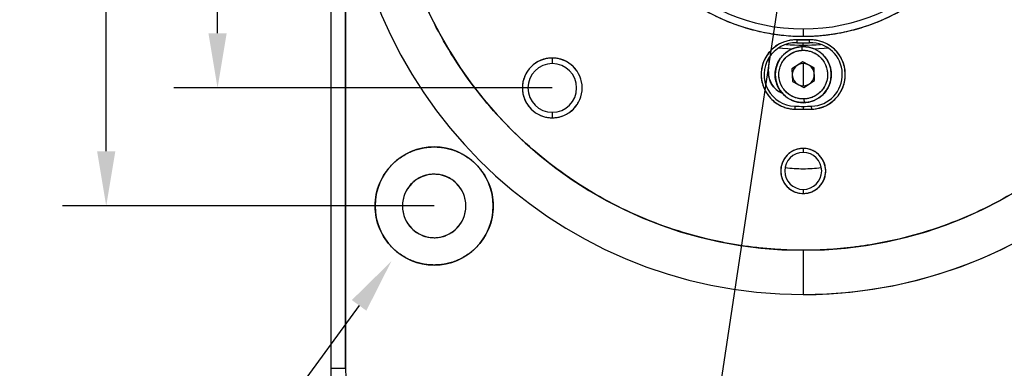
# Model space of a CAD drawing. Units: millimetres. Extents: x 12216 to 12513, y -7597 to -7387.
# Drawn here: x 12282 to 12327, y -7475 to -7459 of the extents above; entities that cross this region are included whole.
import ezdxf
from ezdxf import colors
from ezdxf.entities.mleader import LeaderData, LeaderLine
from ezdxf.math import Vec2, Vec3

# ---------------------------------------------------------------- set-up
doc = ezdxf.new("R2010")
doc.units = ezdxf.units.MM
doc.header["$LTSCALE"] = 10
doc.header["$PDMODE"] = 34
doc.layers.add('6文字层', color=3, linetype='Continuous')
doc.styles.add('TH-GBD2M', font='calibri.ttf', dxfattribs={"width": 0.8, "height": 2.5})
doc.dimstyles.new('TH-GBD2M', dxfattribs={"dimtxt": 2.5, "dimasz": 3, "dimexe": 2, "dimexo": 0, "dimgap": 1.5, "dimtad": 1, "dimdec": 4, "dimzin": 9, "dimdsep": 46, "dimtxsty": 'TH-GBD2M', "dimcen": 0, "dimclrt": 3, "dimadec": 0, "dimazin": 3, "dimtfac": 1, "dimtdec": 4, "dimtofl": 0, "dimtmove": 0, "dimatfit": 3, "dimfxl": 1, "dimtolj": 1, "dimtzin": 0, "dimarcsym": 0})
doc.dimstyles.new('TH-GBD2M$0', dxfattribs={"dimtxt": 2.5, "dimasz": 2.5, "dimexe": 2, "dimexo": 0, "dimgap": 1.5, "dimtad": 1, "dimlfac": -2, "dimzin": 9, "dimdsep": 46, "dimtxsty": 'TH-GBD2M', "dimcen": 0, "dimclrd": 4, "dimclre": 4, "dimclrt": 3, "dimazin": 2, "dimtfac": 1, "dimtofl": 0, "dimtmove": 0, "dimatfit": 3, "dimfxl": 1, "dimtolj": 1, "dimtzin": 0, "dimarcsym": 0})

# ---------------------------------------------------------------- blocks, each defined once
blk = doc.blocks.new('*D526')
at = {"color": 4, "linetype": 'ByBlock', "lineweight": -2, "transparency": 16777216}
for p, q in [((12306.182, -7439.428), (12288.877, -7439.428)), ((12290.877, -7459.878), (12290.877, -7441.928)), ((12306.182, -7462.378), (12288.877, -7462.378))]:
    blk.add_line(p, q, dxfattribs=at)
at = {"color": 4, "transparency": 16777216}
for points in [[(12290.461, -7441.928), (12291.294, -7441.928), (12290.877, -7439.428)], [(12290.461, -7459.878), (12291.294, -7459.878), (12290.877, -7462.378)]]:
    blk.add_solid(points, dxfattribs=at)
at = {"layer": 'Defpoints', "color": 0, "transparency": 16777216}
for p in [(12290.877, -7439.428), (12306.182, -7439.428), (12306.182, -7462.378)]:
    blk.add_point(p, dxfattribs=at)
at = {"color": 3, "transparency": 16777216, "insert": (12288.596, -7450.903), "char_height": 2.5, "attachment_point": 5, "rotation": 90, "style": 'TH-GBD2M'}
blk.add_mtext('\\A1;34', dxfattribs=at)
blk = doc.blocks.new('*D527')
at = {"color": 4, "linetype": 'ByBlock', "lineweight": -2, "transparency": 16777216}
for p, q in [((12300.782, -7434.028), (12283.787, -7434.028)), ((12285.787, -7465.278), (12285.787, -7436.528)), ((12300.782, -7467.778), (12283.787, -7467.778))]:
    blk.add_line(p, q, dxfattribs=at)
at = {"color": 4, "transparency": 16777216}
for points in [[(12285.371, -7436.528), (12286.204, -7436.528), (12285.787, -7434.028)], [(12285.371, -7465.278), (12286.204, -7465.278), (12285.787, -7467.778)]]:
    blk.add_solid(points, dxfattribs=at)
at = {"layer": 'Defpoints', "color": 0, "transparency": 16777216}
for p in [(12285.787, -7434.028), (12300.782, -7434.028), (12300.782, -7467.778)]:
    blk.add_point(p, dxfattribs=at)
at = {"color": 3, "transparency": 16777216, "insert": (12283.507, -7450.903), "char_height": 2.5, "attachment_point": 5, "rotation": 90, "style": 'TH-GBD2M'}
blk.add_mtext('\\A1;50', dxfattribs=at)
blk = doc.blocks.new('*D528')
at = {"color": 4, "linetype": 'ByBlock', "lineweight": -2, "transparency": 16777216}
for p, q in [((12388.189, -7474.113), (12388.189, -7492.997)), ((12296.057, -7475.203), (12296.057, -7492.997)), ((12298.557, -7490.997), (12385.689, -7490.997))]:
    blk.add_line(p, q, dxfattribs=at)
at = {"color": 4, "transparency": 16777216}
for points in [[(12298.557, -7490.581), (12298.557, -7491.414), (12296.057, -7490.997)], [(12385.689, -7490.581), (12385.689, -7491.414), (12388.189, -7490.997)]]:
    blk.add_solid(points, dxfattribs=at)
at = {"layer": 'Defpoints', "color": 0, "transparency": 16777216}
for p in [(12388.189, -7474.113), (12296.057, -7475.203), (12388.189, -7490.997)]:
    blk.add_point(p, dxfattribs=at)
at = {"color": 3, "transparency": 16777216, "insert": (12342.123, -7488.716), "char_height": 2.5, "attachment_point": 5, "style": 'TH-GBD2M'}
blk.add_mtext('\\A1;136.5', dxfattribs=at)
blk = doc.blocks.new('*D531')
at = {"color": 0, "linetype": 'ByBlock', "lineweight": -2, "transparency": 16777216}
blk.add_line((12372.254, -7504.014), (12334.806, -7467.585), dxfattribs=at)
blk.add_arc((12317.657, -7450.903), 20.925, 270, 321.2667, dxfattribs=at)
at = {"color": 0, "transparency": 16777216}
blk.add_solid([(12335.155, -7467.227), (12334.457, -7467.944), (12332.656, -7465.494)], dxfattribs=at)
at = {"layer": 'Defpoints', "color": 0, "transparency": 16777216}
for p in [(12302.658, -7436.312), (12332.656, -7465.494)]:
    blk.add_point(p, dxfattribs=at)
at = {"color": 3, "transparency": 16777216, "insert": (12371.633, -7499.665), "char_height": 2.5, "attachment_point": 5, "rotation": 315.7904, "style": 'TH-GBD2M'}
blk.add_mtext('\\A1;%%C62', dxfattribs=at)
blk = doc.blocks.new('*D532')
at = {"color": 4, "linetype": 'ByBlock', "lineweight": -2, "transparency": 16777216}
for p, q in [((12302.807, -7429.303), (12277.424, -7429.303)), ((12279.424, -7431.803), (12279.424, -7479.453)), ((12302.807, -7481.953), (12277.424, -7481.953))]:
    blk.add_line(p, q, dxfattribs=at)
at = {"color": 4, "transparency": 16777216}
for points in [[(12279.007, -7431.803), (12279.84, -7431.803), (12279.424, -7429.303)], [(12279.007, -7479.453), (12279.84, -7479.453), (12279.424, -7481.953)]]:
    blk.add_solid(points, dxfattribs=at)
at = {"layer": 'Defpoints', "color": 0, "transparency": 16777216}
for p in [(12302.807, -7429.303), (12279.424, -7481.953), (12302.807, -7481.953)]:
    blk.add_point(p, dxfattribs=at)
at = {"color": 3, "transparency": 16777216, "insert": (12277.143, -7455.628), "char_height": 2.5, "attachment_point": 5, "rotation": 90, "style": 'TH-GBD2M'}
blk.add_mtext('\\A1;78', dxfattribs=at)

msp = doc.modelspace()

# ---------------------------------------------------------------- linework, layer by layer
at = {"color": 7, "linetype": 'Continuous', "lineweight": 25}
for p, q in [((12296.05659, -7436.05289), (12296.05659, -7475.20289)), ((12296.73159, -7436.05289), (12296.73159, -7475.20289)), ((12296.73159, -7475.20289), (12296.73159, -7436.05289)), ((12317.65659, -7459.67789), (12317.65659, -7460.01539)), ((12317.36836, -7460.17967), (12317.36416, -7460.3146)), ((12317.65659, -7460.40696), (12317.65659, -7460.31914)), ((12317.94902, -7460.3146), (12317.94483, -7460.17967)), ((12317.61217, -7460.65753), (12317.60543, -7460.48892)), ((12317.65659, -7460.49415), (12317.65659, -7460.45414)), ((12318.15442, -7460.61014), (12318.15439, -7460.61069)), ((12318.16523, -7460.40679), (12318.16343, -7460.44069)), ((12306.18159, -7461.01102), (12306.18159, -7461.26414)), ((12316.07213, -7461.63391), (12316.10763, -7460.9661)), ((12317.63328, -7461.18629), (12317.13909, -7461.49854)), ((12318.15078, -7461.45815), (12317.63328, -7461.18629)), ((12317.13909, -7461.49854), (12317.16241, -7462.08264)), ((12317.65659, -7461.26414), (12317.65659, -7461.77039)), ((12318.11046, -7461.43697), (12318.1052, -7461.53579)), ((12318.1741, -7462.04225), (12318.15078, -7461.45815)), ((12317.16241, -7462.08264), (12317.67991, -7462.3545)), ((12317.65659, -7461.77039), (12317.65659, -7462.27664)), ((12317.67991, -7462.3545), (12318.1741, -7462.04225)), ((12317.70775, -7463.05187), (12317.70102, -7462.88326)), ((12317.27402, -7463.2157), (12317.26983, -7463.35064)), ((12317.65659, -7463.22164), (12317.65659, -7463.35664)), ((12318.04336, -7463.35064), (12318.03916, -7463.2157)), ((12306.18159, -7463.49164), (12306.18159, -7463.74477)), ((12317.65659, -7465.14703), (12317.65659, -7465.33265)), ((12317.65659, -7467.02015), (12317.65659, -7467.20578)), ((12317.65659, -7469.80289), (12317.65659, -7471.82789)), ((12296.05659, -7475.20289), (12296.73159, -7475.20289))]:
    msp.add_line(p, q, dxfattribs=at)
at = {"color": 7, "linetype": 'Continuous', "lineweight": 25, "flags": 128}
for points in [[(12317.20191, -7460.61225), (12316.70387, -7460.57609), (12316.5168, -7460.55584)], [(12318.79639, -7460.55584), (12318.60932, -7460.57609), (12318.12102, -7460.61179)]]:
    msp.add_lwpolyline(points, dxfattribs=at)
at = {"color": 7, "linetype": 'Continuous', "lineweight": 25}
for centre, radius, start, end in [((12317.65659, -7450.90289), 20.925, 90, 270), ((12317.65659, -7450.90289), 20.925, 270, 90), ((12317.65659, -7450.90289), 18.9, 90, 270), ((12317.65659, -7450.90289), 18.9, 270, 90), ((12317.65659, -7450.90289), 9.1125, 90, 270), ((12317.65659, -7450.90289), 9.1125, 270, 90), ((12317.65659, -7450.90289), 8.775, 90, 270), ((12317.65659, -7450.90289), 8.775, 270, 90), ((12317.31909, -7461.76515), 1.58625, 88.220342, 268.220342), ((12317.31909, -7461.76515), 1.45125, 88.220342, 268.220342), ((12317.65659, -7450.90289), 9.41625, 268.220342, 270), ((12317.65659, -7450.90289), 9.41625, 268.220342, 271.779658), ((12317.65659, -7450.90289), 9.28125, 268.220342, 271.779658), ((12317.65659, -7450.90289), 9.41625, 270, 271.779658), ((12317.99409, -7461.76515), 1.58625, 271.779658, 91.779658), ((12317.99409, -7461.76515), 1.45125, 271.779658, 91.779658), ((12317.65659, -7461.77039), 1.2825, 90, 270), ((12317.65659, -7450.90289), 9.5175, 265.219663, 274.780337), ((12317.65659, -7461.77039), 1.2825, 270, 90), ((12306.18159, -7462.37789), 1.36687, 90, 270), ((12306.18159, -7462.37789), 1.36687, 270, 90), ((12306.18159, -7462.37789), 1.11375, 90, 270), ((12306.18159, -7462.37789), 1.11375, 270, 90), ((12317.0832, -7461.68766), 1.0125, 176.956611, 246.928889), ((12317.65659, -7461.77039), 0.50625, 90, 270), ((12317.65659, -7461.77039), 0.50625, 270, 90), ((12317.65659, -7450.90289), 12.45375, 268.220342, 270), ((12317.65659, -7450.90289), 12.31875, 268.220342, 270), ((12317.65659, -7450.90289), 12.31875, 270, 271.779658), ((12317.65659, -7450.90289), 12.45375, 270, 271.779658), ((12300.78159, -7467.77789), 2.7, 90, 270), ((12300.78159, -7467.77789), 2.7, 270, 90), ((12317.65659, -7466.1764), 1.02938, 90, 270), ((12317.65659, -7466.1764), 1.02938, 270, 90), ((12317.65659, -7466.1764), 0.84375, 90, 270), ((12317.65659, -7466.1764), 0.84375, 270, 90), ((12300.78159, -7467.77789), 1.45125, 90, 270), ((12300.78159, -7467.77789), 1.45125, 270, 90)]:
    msp.add_arc(centre, radius, start, end, dxfattribs=at)
for points, knots in [([(12317.65659, -7469.80289), (12317.53264, -7469.8022), (12317.28491, -7469.8008), (12316.9137, -7469.7895), (12316.54317, -7469.77145), (12316.17334, -7469.746), (12315.8042, -7469.71332), (12315.43576, -7469.67336), (12315.068, -7469.62614), (12314.70095, -7469.57165), (12314.33458, -7469.50989), (12313.48367, -7469.34931), (12312.16135, -7469.01859), (12310.41269, -7468.39223), (12308.73282, -7467.59847), (12307.13986, -7466.64295), (12305.64715, -7465.53673), (12304.2712, -7464.2888), (12303.02298, -7462.91262), (12301.91693, -7461.42023), (12300.96118, -7459.82698), (12300.16754, -7458.14749), (12299.54098, -7456.3984), (12299.09023, -7454.59634), (12298.81694, -7452.75862), (12298.72643, -7450.90325), (12298.81691, -7449.04753), (12299.09009, -7447.21015), (12299.54087, -7445.40774), (12300.16726, -7443.65896), (12300.96101, -7441.97913), (12301.91654, -7440.38616), (12303.02275, -7438.89345), (12304.27069, -7437.5175), (12305.64687, -7436.26928), (12307.13926, -7435.16324), (12308.7325, -7434.20748), (12310.41202, -7433.41384), (12312.16101, -7432.78728), (12313.56343, -7432.43658), (12314.57783, -7432.25182), (12315.18963, -7432.16099), (12315.80346, -7432.09025), (12316.41936, -7432.0401), (12317.03729, -7432.0087), (12317.45001, -7432.00483), (12317.65659, -7432.00289)], [0, 0, 0, 0, 0.00626493, 0.01252057, 0.01876934, 0.02501365, 0.03125591, 0.03749854, 0.04374397, 0.04999461, 0.05625288, 0.06252116, 0.0937605, 0.12501826, 0.15625774, 0.18751535, 0.21875483, 0.25001245, 0.28125193, 0.31250955, 0.34374902, 0.37500664, 0.40624612, 0.43750374, 0.46874322, 0.50000084, 0.53124031, 0.56249793, 0.59373741, 0.62499503, 0.6562345, 0.68749212, 0.7187316, 0.74998922, 0.7812287, 0.81248632, 0.84372579, 0.87498341, 0.90622289, 0.93748051, 0.94791657, 0.95833125, 0.96873572, 0.97914121, 0.98955891, 1, 1, 1, 1]), ([(12317.65659, -7432.00289), (12317.78055, -7432.00359), (12318.02827, -7432.00499), (12318.39949, -7432.01629), (12318.77002, -7432.03434), (12319.13985, -7432.05979), (12319.50899, -7432.09247), (12319.87743, -7432.13243), (12320.24518, -7432.17965), (12320.61224, -7432.23414), (12320.97861, -7432.2959), (12321.82952, -7432.45648), (12323.15184, -7432.7872), (12324.9005, -7433.41356), (12326.58037, -7434.20731), (12328.17333, -7435.16284), (12329.66604, -7436.26905), (12331.04199, -7437.51699), (12332.2902, -7438.89317), (12333.39625, -7440.38556), (12334.352, -7441.97881), (12335.14565, -7443.6583), (12335.77221, -7445.40739), (12336.22295, -7447.20945), (12336.49624, -7449.04717), (12336.58676, -7450.90254), (12336.49628, -7452.75826), (12336.22309, -7454.59563), (12335.77232, -7456.39805), (12335.14592, -7458.14682), (12334.35218, -7459.82666), (12333.39665, -7461.41963), (12332.29043, -7462.91234), (12331.0425, -7464.28829), (12329.66632, -7465.5365), (12328.17393, -7466.64255), (12326.58069, -7467.59831), (12324.90116, -7468.39195), (12323.15218, -7469.01851), (12321.74976, -7469.36921), (12320.73536, -7469.55397), (12320.12356, -7469.6448), (12319.50972, -7469.71554), (12318.89383, -7469.76569), (12318.27589, -7469.79709), (12317.86318, -7469.80096), (12317.65659, -7469.80289)], [0, 0, 0, 0, 0.00626493, 0.01252057, 0.01876934, 0.02501365, 0.03125591, 0.03749854, 0.04374397, 0.04999461, 0.05625288, 0.06252116, 0.0937605, 0.12501826, 0.15625774, 0.18751535, 0.21875483, 0.25001245, 0.28125193, 0.31250955, 0.34374902, 0.37500664, 0.40624612, 0.43750374, 0.46874322, 0.50000084, 0.53124031, 0.56249793, 0.59373741, 0.62499503, 0.6562345, 0.68749212, 0.7187316, 0.74998922, 0.7812287, 0.81248632, 0.84372579, 0.87498341, 0.90622289, 0.93748051, 0.94791657, 0.95833125, 0.96873572, 0.97914121, 0.98955891, 1, 1, 1, 1]), ([(12317.65659, -7441.79039), (12317.57127, -7441.79108), (12317.40077, -7441.79245), (12317.14539, -7441.80357), (12316.89066, -7441.82134), (12316.6366, -7441.84639), (12316.38319, -7441.87856), (12316.13044, -7441.91789), (12315.66963, -7442.00283), (12315.00719, -7442.16852), (12314.16418, -7442.47045), (12313.35411, -7442.85325), (12312.33075, -7443.46683), (12311.17133, -7444.41792), (12310.03104, -7445.80761), (12309.18346, -7447.39322), (12308.66158, -7449.11367), (12308.48535, -7450.90289), (12308.66158, -7452.69212), (12309.18346, -7454.41257), (12310.03104, -7455.99818), (12311.17133, -7457.38787), (12312.33047, -7458.33873), (12313.3538, -7458.95237), (12314.16351, -7459.33506), (12315.00685, -7459.6372), (12315.73124, -7459.8183), (12316.31898, -7459.92056), (12316.76282, -7459.97502), (12317.20894, -7460.00911), (12317.50724, -7460.0133), (12317.65659, -7460.01539)], [0, 0, 0, 0, 0.0089511, 0.01788618, 0.02681226, 0.0357364, 0.04466566, 0.05360707, 0.06256767, 0.09382089, 0.12511236, 0.15636588, 0.18765705, 0.25012604, 0.31259503, 0.37506402, 0.43753301, 0.500002, 0.56247099, 0.62493998, 0.68740897, 0.74987796, 0.81234695, 0.84360047, 0.87489164, 0.90614516, 0.93743633, 0.95308913, 0.96870877, 0.98433311, 1, 1, 1, 1]), ([(12317.65659, -7460.01539), (12317.74192, -7460.01471), (12317.91241, -7460.01334), (12318.1678, -7460.00221), (12318.42252, -7459.98445), (12318.67659, -7459.9594), (12318.93, -7459.92723), (12319.18275, -7459.8879), (12319.64356, -7459.80295), (12320.30599, -7459.63727), (12321.14901, -7459.33534), (12321.95907, -7458.95254), (12322.98243, -7458.33896), (12324.14186, -7457.38787), (12325.28214, -7455.99818), (12326.12973, -7454.41257), (12326.65161, -7452.69212), (12326.82784, -7450.90289), (12326.65161, -7449.11367), (12326.12973, -7447.39322), (12325.28214, -7445.80761), (12324.14186, -7444.41792), (12322.98271, -7443.46706), (12321.95939, -7442.85342), (12321.14968, -7442.47073), (12320.30633, -7442.16859), (12319.58195, -7441.98749), (12318.99421, -7441.88523), (12318.55037, -7441.83077), (12318.10424, -7441.79668), (12317.80595, -7441.79249), (12317.65659, -7441.79039)], [0, 0, 0, 0, 0.0089511, 0.01788618, 0.02681226, 0.0357364, 0.04466566, 0.05360707, 0.06256767, 0.09382089, 0.12511236, 0.15636588, 0.18765705, 0.25012604, 0.31259503, 0.37506402, 0.43753301, 0.500002, 0.56247099, 0.62493998, 0.68740897, 0.74987796, 0.81234695, 0.84360047, 0.87489164, 0.90614516, 0.93743633, 0.95308913, 0.96870877, 0.98433311, 1, 1, 1, 1]), ([(12317.36836, -7460.17967), (12317.33355, -7460.17923), (12317.2642, -7460.17834), (12317.16062, -7460.18557), (12317.05812, -7460.19909), (12316.95669, -7460.21952), (12316.85632, -7460.24669), (12316.69257, -7460.30261), (12316.47358, -7460.41026), (12316.22629, -7460.60172), (12316.01948, -7460.83691), (12315.86424, -7461.10849), (12315.76319, -7461.40491), (12315.72369, -7461.71523), (12315.74377, -7462.02775), (12315.82603, -7462.32956), (12315.96417, -7462.61061), (12316.15568, -7462.85798), (12316.39081, -7463.06473), (12316.63267, -7463.20304), (12316.85957, -7463.28821), (12317.06234, -7463.33659), (12317.20044, -7463.34594), (12317.26983, -7463.35064)], [0, 0, 0, 0, 0.02097632, 0.041784769, 0.062514954, 0.083257493, 0.104102845, 0.125140142, 0.18751312, 0.250103794, 0.312478414, 0.37506737, 0.437441987, 0.500030945, 0.562405573, 0.624994522, 0.68736915, 0.749958103, 0.812332724, 0.874921681, 0.91668844, 0.958138472, 1, 1, 1, 1]), ([(12317.94483, -7460.17967), (12317.84875, -7460.18191), (12317.65659, -7460.18638), (12317.46443, -7460.18191), (12317.36836, -7460.17967)], [0, 0, 0, 0, 0.5, 1, 1, 1, 1]), ([(12318.04336, -7463.35064), (12318.07813, -7463.34892), (12318.14739, -7463.34549), (12318.25032, -7463.33185), (12318.35179, -7463.31199), (12318.45176, -7463.28531), (12318.55024, -7463.25196), (12318.71021, -7463.18598), (12318.92209, -7463.06494), (12319.15702, -7462.8585), (12319.34882, -7462.61092), (12319.48691, -7462.33023), (12319.56936, -7462.02811), (12319.58952, -7461.71594), (12319.55008, -7461.40527), (12319.44924, -7461.10914), (12319.29392, -7460.83721), (12319.08742, -7460.60221), (12318.8399, -7460.41046), (12318.58992, -7460.28743), (12318.35817, -7460.21651), (12318.1528, -7460.1808), (12318.01438, -7460.18005), (12317.94483, -7460.17967)], [0, 0, 0, 0, 0.020976318, 0.041784766, 0.062514949, 0.083257488, 0.104102841, 0.125140139, 0.18751311, 0.250103784, 0.312478411, 0.375067365, 0.437441987, 0.500030942, 0.562405571, 0.624994516, 0.687369138, 0.749958092, 0.812332708, 0.874921678, 0.916688431, 0.958138464, 1, 1, 1, 1]), ([(12317.70775, -7463.05187), (12317.60096, -7463.05614), (12317.47964, -7463.04797), (12317.21414, -7462.9819), (12317.06942, -7462.92333), (12316.78785, -7462.72921), (12316.65163, -7462.59217), (12316.44827, -7462.24499), (12316.38364, -7462.03513), (12316.36659, -7461.60797), (12316.41429, -7461.39363), (12316.58932, -7461.03134), (12316.71418, -7460.88388), (12316.97938, -7460.66793), (12317.11897, -7460.59801), (12317.37836, -7460.51099), (12317.49864, -7460.49318), (12317.60543, -7460.48892)], [0, 0, 0, 0, 0.125, 0.125, 0.25, 0.25, 0.375, 0.375, 0.5, 0.5, 0.625, 0.625, 0.75, 0.75, 0.875, 0.875, 1, 1, 1, 1]), ([(12317.70102, -7462.88326), (12317.60828, -7462.88696), (12317.50293, -7462.87987), (12317.27236, -7462.82249), (12317.14668, -7462.77163), (12316.90216, -7462.60305), (12316.78386, -7462.48405), (12316.60726, -7462.18255), (12316.55113, -7462.0003), (12316.53633, -7461.62934), (12316.57775, -7461.4432), (12316.72975, -7461.12859), (12316.83818, -7461.00053), (12317.06848, -7460.81299), (12317.18971, -7460.75227), (12317.41497, -7460.6767), (12317.51943, -7460.66123), (12317.61217, -7460.65753)], [0, 0, 0, 0, 0.125, 0.125, 0.25, 0.25, 0.375, 0.375, 0.5, 0.5, 0.625, 0.625, 0.75, 0.75, 0.875, 0.875, 1, 1, 1, 1]), ([(12317.70102, -7462.88326), (12317.67468, -7462.88378), (12317.62208, -7462.88481), (12317.54331, -7462.87927), (12317.46499, -7462.86849), (12317.34822, -7462.8438), (12317.19616, -7462.79145), (12317.00887, -7462.68526), (12316.83365, -7462.53496), (12316.68255, -7462.33008), (12316.57608, -7462.08698), (12316.53304, -7461.81559), (12316.55421, -7461.54131), (12316.64074, -7461.29077), (12316.7751, -7461.07415), (12316.93744, -7460.91057), (12317.11591, -7460.78938), (12317.28728, -7460.71499), (12317.45436, -7460.67017), (12317.55949, -7460.66175), (12317.61217, -7460.65753)], [0, 0, 0, 0, 0.02261726, 0.04515721, 0.06773403, 0.09046136, 0.14759009, 0.20499715, 0.27444927, 0.34417249, 0.42195514, 0.500027, 0.57780128, 0.65588156, 0.72530551, 0.79505671, 0.85214578, 0.90959193, 0.95470335, 1, 1, 1, 1]), ([(12317.60543, -7460.48892), (12317.71222, -7460.48465), (12317.83354, -7460.49282), (12318.09905, -7460.55888), (12318.24377, -7460.61745), (12318.52534, -7460.81158), (12318.66156, -7460.94861), (12318.86491, -7461.2958), (12318.92955, -7461.50566), (12318.9466, -7461.93282), (12318.8989, -7462.14716), (12318.72387, -7462.50945), (12318.59901, -7462.65691), (12318.33381, -7462.87286), (12318.19422, -7462.94278), (12317.93482, -7463.0298), (12317.81454, -7463.04761), (12317.70775, -7463.05187)], [0, 0, 0, 0, 0.125, 0.125, 0.25, 0.25, 0.375, 0.375, 0.5, 0.5, 0.625, 0.625, 0.75, 0.75, 0.875, 0.875, 1, 1, 1, 1]), ([(12317.61217, -7460.65753), (12317.7049, -7460.65383), (12317.81026, -7460.66092), (12318.04083, -7460.71829), (12318.16651, -7460.76916), (12318.41103, -7460.93774), (12318.52933, -7461.05674), (12318.70592, -7461.35824), (12318.76205, -7461.54049), (12318.77686, -7461.91144), (12318.73544, -7462.09759), (12318.58344, -7462.4122), (12318.475, -7462.54026), (12318.2447, -7462.7278), (12318.12348, -7462.78852), (12317.89822, -7462.86409), (12317.79376, -7462.87956), (12317.70102, -7462.88326)], [0, 0, 0, 0, 0.125, 0.125, 0.25, 0.25, 0.375, 0.375, 0.5, 0.5, 0.625, 0.625, 0.75, 0.75, 0.875, 0.875, 1, 1, 1, 1]), ([(12317.61217, -7460.65753), (12317.63851, -7460.65701), (12317.6911, -7460.65598), (12317.76988, -7460.66152), (12317.8482, -7460.6723), (12317.96497, -7460.69699), (12318.11703, -7460.74934), (12318.30432, -7460.85553), (12318.47953, -7461.00583), (12318.63064, -7461.21071), (12318.73711, -7461.45381), (12318.78015, -7461.72519), (12318.75898, -7461.99948), (12318.67245, -7462.25002), (12318.53808, -7462.46664), (12318.37575, -7462.63022), (12318.19728, -7462.75141), (12318.02591, -7462.82579), (12317.85882, -7462.87062), (12317.75369, -7462.87904), (12317.70102, -7462.88326)], [0, 0, 0, 0, 0.02261726, 0.04515721, 0.06773403, 0.09046136, 0.14759009, 0.20499715, 0.27444927, 0.34417249, 0.42195514, 0.500027, 0.57780128, 0.65588156, 0.72530551, 0.79505671, 0.85214578, 0.90959193, 0.95470335, 1, 1, 1, 1]), ([(12306.18159, -7461.01102), (12306.15161, -7461.01157), (12306.09187, -7461.01267), (12306.00287, -7461.02166), (12305.91495, -7461.03605), (12305.82813, -7461.05636), (12305.7424, -7461.08245), (12305.60286, -7461.13497), (12305.41713, -7461.23355), (12305.20928, -7461.40505), (12305.03743, -7461.61317), (12304.91099, -7461.85121), (12304.83188, -7462.10923), (12304.80616, -7462.37754), (12304.83181, -7462.64619), (12304.91072, -7462.90392), (12305.03723, -7463.14231), (12305.20877, -7463.35023), (12305.41684, -7463.52203), (12305.62884, -7463.63468), (12305.82655, -7463.70198), (12306.00248, -7463.73823), (12306.12169, -7463.74258), (12306.18159, -7463.74477)], [0, 0, 0, 0, 0.020971262, 0.041776691, 0.062505878, 0.083249404, 0.104097664, 0.1251397, 0.187495259, 0.250103363, 0.312460816, 0.375066937, 0.4374244, 0.50003052, 0.56238798, 0.624994103, 0.687351569, 0.749957684, 0.812315122, 0.874921269, 0.916680655, 0.958130691, 1, 1, 1, 1]), ([(12306.18159, -7463.74477), (12306.21158, -7463.74422), (12306.27132, -7463.74312), (12306.36032, -7463.73413), (12306.44824, -7463.71974), (12306.53506, -7463.69943), (12306.62079, -7463.67334), (12306.76033, -7463.62082), (12306.94606, -7463.52223), (12307.15391, -7463.35074), (12307.32576, -7463.14262), (12307.4522, -7462.90458), (12307.53131, -7462.64656), (12307.55703, -7462.37825), (12307.53138, -7462.10959), (12307.45247, -7461.85186), (12307.32596, -7461.61348), (12307.15442, -7461.40556), (12306.94635, -7461.23376), (12306.73435, -7461.12111), (12306.53664, -7461.0538), (12306.3607, -7461.01756), (12306.2415, -7461.01321), (12306.18159, -7461.01102)], [0, 0, 0, 0, 0.02097126, 0.04177669, 0.06250587, 0.0832494, 0.10409766, 0.1251397, 0.18749523, 0.25010336, 0.31246081, 0.37506694, 0.43742438, 0.50003053, 0.56238798, 0.62499411, 0.68735155, 0.74995769, 0.81231513, 0.87492127, 0.91668066, 0.9581307, 1, 1, 1, 1]), ([(12316.64661, -7462.6012), (12316.62289, -7462.58924), (12316.57561, -7462.5654), (12316.50864, -7462.52278), (12316.44513, -7462.47539), (12316.38533, -7462.42271), (12316.30213, -7462.33718), (12316.20681, -7462.20836), (12316.13186, -7462.04717), (12316.0898, -7461.89826), (12316.06992, -7461.76669), (12316.07139, -7461.67832), (12316.07213, -7461.63391)], [0, 0, 0, 0, 0.066838889, 0.13319391, 0.199482783, 0.266124471, 0.333531358, 0.499623913, 0.666610851, 0.777867172, 0.888348627, 1, 1, 1, 1]), ([(12300.78159, -7470.47789), (12300.73708, -7470.47728), (12300.64835, -7470.47606), (12300.51593, -7470.46608), (12300.38475, -7470.45011), (12300.25481, -7470.42758), (12300.12612, -7470.39864), (12299.99867, -7470.36326), (12299.87247, -7470.32143), (12299.6251, -7470.22596), (12299.27138, -7470.03822), (12298.86073, -7469.69931), (12298.52142, -7469.28831), (12298.27163, -7468.81794), (12298.11545, -7468.30841), (12298.06468, -7467.77825), (12298.11538, -7467.24774), (12298.27136, -7466.73851), (12298.52121, -7466.26778), (12298.86022, -7465.857), (12299.27109, -7465.51771), (12299.66396, -7465.30932), (12299.99671, -7465.18949), (12300.25367, -7465.12525), (12300.5159, -7465.08518), (12300.69273, -7465.08033), (12300.78159, -7465.07789)], [0, 0, 0, 0, 0.01576209, 0.03141436, 0.04699434, 0.06254009, 0.07808992, 0.09368212, 0.10935465, 0.12514491, 0.18755967, 0.25010239, 0.31251811, 0.37505983, 0.43747557, 0.50001728, 0.56243302, 0.62497472, 0.68739045, 0.74993216, 0.81234788, 0.8748896, 0.90629686, 0.93741345, 0.96854583, 1, 1, 1, 1]), ([(12300.78159, -7465.07789), (12300.82611, -7465.07851), (12300.91484, -7465.07973), (12301.04726, -7465.08971), (12301.17844, -7465.10568), (12301.30838, -7465.12821), (12301.43707, -7465.15715), (12301.56451, -7465.19253), (12301.69071, -7465.23435), (12301.93809, -7465.32982), (12302.29181, -7465.51757), (12302.70246, -7465.85648), (12303.04177, -7466.26748), (12303.29156, -7466.73785), (12303.44773, -7467.24738), (12303.49851, -7467.77754), (12303.4478, -7468.30805), (12303.29183, -7468.81728), (12303.04198, -7469.28801), (12302.70297, -7469.69879), (12302.2921, -7470.03808), (12301.89923, -7470.24647), (12301.56648, -7470.3663), (12301.30952, -7470.43054), (12301.04729, -7470.47061), (12300.87046, -7470.47546), (12300.78159, -7470.47789)], [0, 0, 0, 0, 0.01576209, 0.03141436, 0.04699434, 0.06254009, 0.07808992, 0.09368212, 0.10935465, 0.12514491, 0.18755968, 0.25010239, 0.31251812, 0.37505983, 0.43747556, 0.50001727, 0.562433, 0.62497472, 0.68739044, 0.74993216, 0.81234786, 0.8748896, 0.90629685, 0.93741343, 0.96854582, 1, 1, 1, 1]), ([(12317.65659, -7465.14703), (12317.62953, -7465.14762), (12317.57564, -7465.14881), (12317.49544, -7465.15857), (12317.41641, -7465.1742), (12317.33854, -7465.19627), (12317.22481, -7465.23822), (12317.08093, -7465.31459), (12316.92442, -7465.4437), (12316.79497, -7465.60046), (12316.69975, -7465.77968), (12316.64015, -7465.97403), (12316.62077, -7466.17605), (12316.64008, -7466.37841), (12316.69948, -7466.57247), (12316.79476, -7466.75203), (12316.92391, -7466.90859), (12317.08063, -7467.03801), (12317.24027, -7467.12283), (12317.38917, -7467.17357), (12317.52167, -7467.20085), (12317.61146, -7467.20413), (12317.65659, -7467.20578)], [0, 0, 0, 0, 0.025127269, 0.050048347, 0.074918616, 0.099894405, 0.125130085, 0.187444944, 0.250095002, 0.312412397, 0.375059817, 0.437377205, 0.500024627, 0.56234203, 0.624989448, 0.687306843, 0.749954264, 0.812271635, 0.874919077, 0.916661424, 0.958111871, 1, 1, 1, 1]), ([(12317.65659, -7467.20578), (12317.68365, -7467.20518), (12317.73755, -7467.20399), (12317.81775, -7467.19423), (12317.89678, -7467.1786), (12317.97464, -7467.15653), (12318.08838, -7467.11458), (12318.23226, -7467.03821), (12318.38877, -7466.9091), (12318.51822, -7466.75234), (12318.61343, -7466.57312), (12318.67304, -7466.37877), (12318.69242, -7466.17676), (12318.67311, -7465.97439), (12318.6137, -7465.78034), (12318.51843, -7465.60077), (12318.38927, -7465.44421), (12318.23256, -7465.31479), (12318.07292, -7465.22997), (12317.92402, -7465.17924), (12317.79152, -7465.15195), (12317.70173, -7465.14867), (12317.65659, -7465.14703)], [0, 0, 0, 0, 0.02512727, 0.05004835, 0.07491862, 0.0998944, 0.12513008, 0.18744494, 0.250095, 0.31241239, 0.37505982, 0.4373772, 0.50002464, 0.56234203, 0.62498945, 0.68730684, 0.74995426, 0.81227165, 0.87491908, 0.91666144, 0.95811188, 1, 1, 1, 1]), ([(12318.47414, -7466.04052), (12318.20163, -7466.06547), (12317.65722, -7466.1153), (12317.11282, -7466.06552), (12316.84093, -7466.04065)], [0, 0, 0, 0, 0.50057804, 1, 1, 1, 1]), ([(12300.78159, -7466.32664), (12300.74975, -7466.32723), (12300.68632, -7466.32839), (12300.59182, -7466.33794), (12300.49847, -7466.35322), (12300.40629, -7466.37478), (12300.31528, -7466.40248), (12300.16713, -7466.45826), (12299.96993, -7466.56292), (12299.74924, -7466.74502), (12299.5668, -7466.96597), (12299.43255, -7467.21872), (12299.34856, -7467.49266), (12299.32125, -7467.77754), (12299.34849, -7468.06277), (12299.43228, -7468.33642), (12299.56659, -7468.58951), (12299.74874, -7468.81027), (12299.96964, -7468.99266), (12300.19473, -7469.11226), (12300.40464, -7469.18372), (12300.59144, -7469.2222), (12300.718, -7469.22682), (12300.78159, -7469.22914)], [0, 0, 0, 0, 0.020973387, 0.041780084, 0.06250969, 0.083252801, 0.104099839, 0.125139884, 0.187502757, 0.250103536, 0.312468208, 0.375067118, 0.43743179, 0.500030699, 0.562395372, 0.624994281, 0.687358953, 0.749957862, 0.81232252, 0.874921442, 0.916683929, 0.958133963, 1, 1, 1, 1]), ([(12300.78159, -7469.22914), (12300.81343, -7469.22856), (12300.87686, -7469.2274), (12300.97137, -7469.21785), (12301.06471, -7469.20257), (12301.15689, -7469.18101), (12301.24791, -7469.15331), (12301.39606, -7469.09753), (12301.59326, -7468.99287), (12301.81394, -7468.81077), (12301.99639, -7468.58981), (12302.13064, -7468.33707), (12302.21463, -7468.06313), (12302.24193, -7467.77825), (12302.2147, -7467.49302), (12302.13091, -7467.21937), (12301.9966, -7466.96628), (12301.81445, -7466.74552), (12301.59355, -7466.56313), (12301.36846, -7466.44353), (12301.15854, -7466.37207), (12300.97175, -7466.33359), (12300.84519, -7466.32897), (12300.78159, -7466.32664)], [0, 0, 0, 0, 0.02097339, 0.04178008, 0.06250969, 0.0832528, 0.10409984, 0.12513988, 0.18750276, 0.25010354, 0.31246821, 0.37506712, 0.43743179, 0.5000307, 0.56239537, 0.62499428, 0.68735895, 0.74995786, 0.81232252, 0.87492144, 0.91668393, 0.95813396, 1, 1, 1, 1]), ([(12296.73159, -7475.20289), (12296.73222, -7475.26923), (12296.73346, -7475.40178), (12296.74355, -7475.60028), (12296.75968, -7475.7982), (12296.78241, -7475.99555), (12296.81162, -7476.19232), (12296.8709, -7476.51826), (12296.98366, -7476.9691), (12297.18492, -7477.53106), (12297.44013, -7478.07116), (12297.8492, -7478.75341), (12298.48313, -7479.52636), (12299.25579, -7480.16006), (12299.93801, -7480.56918), (12300.47776, -7480.8243), (12301.04005, -7481.0257), (12301.55508, -7481.15467), (12302.0129, -7481.23001), (12302.40882, -7481.27044), (12302.67388, -7481.27541), (12302.80659, -7481.27789)], [0, 0, 0, 0, 0.02086661, 0.04169499, 0.06250745, 0.08332639, 0.10417418, 0.12507309, 0.18753016, 0.25010185, 0.31255981, 0.37513061, 0.50000804, 0.62488547, 0.68734344, 0.74991422, 0.81237218, 0.87494298, 0.91663355, 0.95825936, 1, 1, 1, 1])]:
    msp.add_open_spline(points, degree=3, knots=knots, dxfattribs=at)
for points in [[(12317.26983, -7463.35064), (12317.33428, -7463.35239), (12317.46318, -7463.35589), (12317.59212, -7463.35639), (12317.65659, -7463.35664)], [(12317.65659, -7463.35664), (12317.72107, -7463.35639), (12317.85001, -7463.35589), (12317.97891, -7463.35239), (12318.04336, -7463.35064)]]:
    msp.add_open_spline(points, degree=3, dxfattribs=at)

# ---------------------------------------------------------------- dimensions: what is measured, and where the dimension line sits
for base, p1, p2, text, picture, middle in [((12279.4236, -7481.95289), (12302.80659, -7429.30289), (12302.80659, -7481.95289), '78', '*D532', (12277.14283, -7455.62789)), ((12285.78749, -7434.02789), (12300.78159, -7467.77789), (12300.78159, -7434.02789), '50', '*D527', (12283.50672, -7450.90289)), ((12290.87722, -7439.42789), (12306.18159, -7462.37789), (12306.18159, -7439.42789), '34', '*D526', (12288.59645, -7450.90289))]:
    dim = msp.add_linear_dim(base=base, p1=p1, p2=p2, angle=90, text=text, dimstyle='TH-GBD2M$0', override={"dimgap": 1, "dimarcsym": 1})
    dim.commit()
    dim.dimension.update_dxf_attribs({"geometry": picture, "text_midpoint": middle})
dim = msp.add_diameter_dim_2p(p1=(12302.65768, -7436.31221), p2=(12332.65551, -7465.49358), text='%%C62', dimstyle='TH-GBD2M', override={"dimgap": 1, "dimarcsym": 1})
dim.commit()
dim.dimension.update_dxf_attribs({"geometry": '*D531', "text_midpoint": (12369.76084, -7501.589), "dimtype": 163})
dim = msp.add_linear_dim(base=(12388.18897, -7490.99724), p1=(12296.05659, -7475.20289), p2=(12388.18897, -7474.113), text='136.5', dimstyle='TH-GBD2M$0', override={"dimgap": 1, "dimarcsym": 1})
dim.commit()
dim.dimension.update_dxf_attribs({"geometry": '*D528', "text_midpoint": (12342.12278, -7488.71647)})

# ---------------------------------------------------------------- leaders
at = {"layer": '6文字层'}
ml = msp.add_multileader_mtext('Standard', dxfattribs=at)
ml.set_content('M26.5×0.5', color=256, style='TH-GBD2M')
ml.set_leader_properties()
ml.build(insert=Vec2(0, 0))
ml.multileader.update_dxf_attribs({"arrow_head_size": 2.5})
ctx = ml.context
ctx.base_point, ctx.char_height, ctx.arrow_head_size, ctx.landing_gap_size, ctx.plane_origin = Vec3(12286.46531, -7500.30175), 2.5, 2.5, 1.1664, Vec3(12291.39139, -7500.6381)
ctx.text_align_type = 2
notes = []
notes.append((ctx, [(1, (1, 1, 0), (12310.18734, -7500.30175), (-1, 0), 8, [(0, [(12317.65659, -7450.90289)], 0, [])])]))
ctx.mtext.insert, ctx.mtext.width, ctx.mtext.alignment, ctx.mtext.flow_direction = Vec3(12301.02094, -7499.03348), 15.9396257, 3, 5
ml = msp.add_multileader_mtext('Standard', dxfattribs=at)
ml.set_content('3×%%C4.3{\\fSimSun|b0|i0|c134|p34;贯穿\\P沉孔\\fISOCPEUR|b0|i0|c0|p34;%%C}8{\\fSimSun|b0|i0|c134|p34;深}4.6', color=256, style='TH-GBD2M')
ml.set_leader_properties()
ml.build(insert=Vec2(0, 0))
ml.multileader.update_dxf_attribs({"arrow_head_size": 2.5})
ctx = ml.context
ctx.base_point, ctx.char_height, ctx.arrow_head_size, ctx.landing_gap_size, ctx.plane_origin = Vec3(12258.2479, -7490.15389), 2.5, 2.5, 1.1664, Vec3(12265.51557, -7490.49024)
notes.append((ctx, [(1, (1, 1, 0), (12284.31151, -7490.15389), (-1, 0), 8, [(0, [(12298.8244, -7470.30614)], 0, [])])]))
ctx.mtext.insert, ctx.mtext.width, ctx.mtext.flow_direction = Vec3(12259.4143, -7488.72931), 15.9396257, 5
for ctx, leaders in notes:
    for number, flags, end, landing, length, lines in leaders:
        leader = LeaderData()
        leader.index, (leader.has_last_leader_line, leader.has_dogleg_vector, leader.attachment_direction) = number, flags
        leader.last_leader_point, leader.dogleg_vector, leader.dogleg_length = Vec3(end), Vec3(landing), length
        for number, points, colour, breaks in lines:
            line = LeaderLine()
            line.index, line.vertices, line.color, line.breaks = number, Vec3.list(points), colors.encode_raw_color(colour), breaks
            leader.lines.append(line)
        ctx.leaders.append(leader)

doc.saveas('drawing.dxf')
